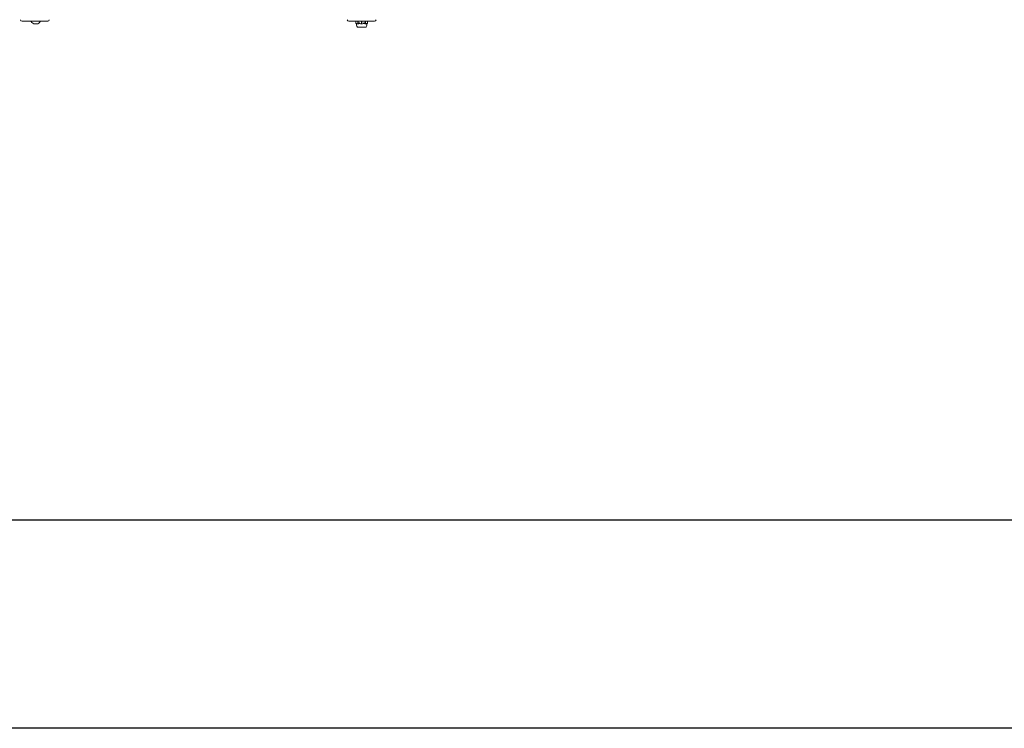
# Model space of a CAD drawing. Units: millimetres. Extents: x -1800 to 13920, y -2250 to 7140.
# Drawn here: x 8812 to 11886, y -2250 to -40 of the extents above; entities that cross this region are included whole.
import ezdxf

# ---------------------------------------------------------------- set-up
doc = ezdxf.new("R2010")
doc.units = ezdxf.units.MM
doc.header["$MEASUREMENT"] = 0
doc.layers.add('FallZones', color=10, linetype='Continuous')

msp = doc.modelspace()

# ---------------------------------------------------------------- linework, layer by layer
at = {"linetype": 'Continuous', "lineweight": 0}
for p, q in [((8820, -45), (8900, -45)), ((8859.9, -53.3), (8865.1, -53.3)), ((9840, -45), (9920, -45)), ((9861.7, -45), (9861.7, -50.1)), ((9867.8, -47.7), (9867.7, -45)), ((9868.2, -49.6), (9868.4, -49.6)), ((9868.4, -49.6), (9868.4, -52.4)), ((9868.7, -45), (9868.7, -47.7)), ((9868.7, -45), (9868.7, -47.7)), ((9879.4, -47.7), (9879.3, -45)), ((9880, -49.6), (9880, -52.4)), ((9880.7, -45), (9880.6, -47.7)), ((9891.3, -47.7), (9891.3, -45)), ((9891.3, -47.7), (9891.3, -45)), ((9891.6, -49.6), (9891.6, -52.4)), ((9891.8, -49.6), (9891.6, -49.6)), ((9892.3, -45), (9892.2, -47.7)), ((9898.2, -45), (9898.2, -50.1)), ((9866.7, -63.4), (9866.7, -63.4)), ((9866.7, -63.4), (9877.1, -63.4)), ((9877.1, -63.4), (9893.2, -63.4)), ((9893.2, -63.4), (9893.2, -63.4))]:
    msp.add_line(p, q, dxfattribs=at)
for centre, radius, start, end in [((8820, -40), 5, 180, 270), ((8849.2, -45.5), 0.5, 90, 201.5126), ((8859.9, -41.3), 12, 201.5126, 270), ((8865.1, -41.3), 12, 270, 338.4874), ((8875.8, -45.5), 0.5, 338.4874, 90), ((8900, -40), 5, 270, 0), ((9840, -40), 5, 180, 270), ((9880, -31.5), 21.1, 254.688, 268.3016), ((9882.9, -47.6), 3.5, 181.6, 215.4281), ((9877.1, -47.6), 3.5, 324.5719, 358.4), ((9880, -31.5), 21.1, 271.6982, 285.312), ((9920, -40), 5, 270, 0), ((9867.1, -62.4), 1, 209.1094, 251.2172), ((9892.9, -62.4), 1, 288.7828, 330.8906)]:
    msp.add_arc(centre, radius, start, end, dxfattribs=at)
at = {"linetype": 'Continuous', "lineweight": 0, "extrusion": (0, 0, -1)}
for centre, major_axis, ratio, start_param, end_param in [((9870.2, -47.6), (0, 3.5), 0.707107, -2.189134, -1.598722), ((9866.2, -47.6), (0, -3.5), 0.707107, -1.542871, -0.952459), ((9866.9, -47.6), (0, -3.5), 0.525772, -1.542871, -0.952459), ((9893.8, -47.6), (0, 3.5), 0.707107, -2.189134, -1.598722), ((9893.1, -47.6), (0, 3.5), 0.525772, -2.189134, -1.598722), ((9889.8, -47.6), (0, -3.5), 0.707107, -1.542871, -0.952459)]:
    msp.add_ellipse(centre, major_axis=major_axis, ratio=ratio, start_param=start_param, end_param=end_param, dxfattribs=at)
at = {"linetype": 'Continuous', "lineweight": 0}
for points, knots in [([(9861.8, -50.5), (9861.8, -50.4), (9861.7, -50.2), (9861.8, -49.8), (9861.8, -49.7), (9861.8, -49.6), (9861.8, -49.6), (9861.8, -49.6), (9861.8, -49.6), (9861.8, -49.6)], [0.0028316, 0.0028316, 0.0028316, 0.0028316, 0.0656737, 0.0656737, 0.1317737, 0.1317737, 0.1413427, 0.1413427, 0.1479937, 0.1479937, 0.1479937, 0.1479937]), ([(9861.8, -49.6), (9861.8, -49.6), (9861.8, -49.6), (9861.8, -49.6), (9861.8, -49.6), (9861.8, -49.6), (9861.8, -49.6), (9861.8, -49.6), (9861.9, -49.6), (9861.9, -49.7), (9861.9, -49.8), (9862, -50), (9862.1, -50.2), (9862.2, -50.5)], [0.1479937, 0.1479937, 0.1479937, 0.1479937, 0.1486355, 0.1486355, 0.1554195, 0.1554195, 0.1642588, 0.1642588, 0.1782601, 0.1782601, 0.2096165, 0.2096165, 0.2752831, 0.2752831, 0.2752831, 0.2752831]), ([(9862.1, -51.6), (9862, -51.5), (9862, -51.4), (9861.9, -51.1), (9861.8, -50.8), (9861.8, -50.5)], [0.9513258, 0.9513258, 0.9513258, 0.9513258, 1.0079171, 1.0079171, 1.1032338, 1.1032338, 1.1032338, 1.1032338]), ([(9862.3, -51.9), (9862.3, -51.9), (9862.4, -51.9), (9862.3, -51.9), (9862.3, -51.9), (9862.3, -51.9), (9862.3, -51.9), (9862.3, -51.9), (9862.3, -51.9), (9862.3, -51.9), (9862.3, -51.9), (9862.3, -51.9), (9862.3, -51.9), (9862.3, -51.9), (9862.3, -51.9), (9862.3, -51.9), (9862.3, -51.9), (9862.2, -51.8), (9862.1, -51.7), (9862.1, -51.6)], [0, 0, 0, 0, 0.02174229, 0.02174229, 0.02601809, 0.02601809, 0.02789878, 0.02789878, 0.02921606, 0.02921606, 0.0304774, 0.0304774, 0.03220048, 0.03220048, 0.03557693, 0.03557693, 0.04476146, 0.04476146, 0.09044466, 0.09044466, 0.09044466, 0.09044466]), ([(9862.2, -50.5), (9862.4, -50.8), (9862.6, -51.1), (9863, -51.4), (9863.1, -51.5), (9863.3, -51.6)], [3.7382233, 3.7382233, 3.7382233, 3.7382233, 3.8335399, 3.8335399, 3.8901312, 3.8901312, 3.8901312, 3.8901312]), ([(9862.4, -51.3), (9862.3, -51.5), (9862.3, -51.6), (9862.3, -51.8), (9862.3, -51.8), (9862.3, -51.9)], [0.0252215, 0.0252215, 0.0252215, 0.0252215, 0.1707724, 0.1707724, 0.2082955, 0.2082955, 0.2082955, 0.2082955]), ([(9863.6, -52.6), (9863.5, -52.6), (9863.4, -52.6), (9863.2, -52.5), (9863.1, -52.5), (9863, -52.4), (9862.9, -52.3), (9862.7, -52.2), (9862.6, -52.2), (9862.4, -52), (9862.4, -52), (9862.3, -51.9)], [-1.5448844, -1.5448844, -1.5448844, -1.5448844, -1.4993672, -1.4993672, -1.45385, -1.45385, -1.4083328, -1.4083328, -1.3628155, -1.3628155, -1.3172983, -1.3172983, -1.3172983, -1.3172983]), ([(9863.3, -51.6), (9863.5, -51.7), (9863.7, -51.8), (9863.8, -51.9), (9863.8, -51.9), (9863.8, -51.9), (9863.8, -51.9), (9863.8, -51.9), (9863.8, -51.9), (9863.8, -51.9), (9863.8, -51.9), (9863.8, -51.9), (9863.8, -51.9), (9863.8, -51.9), (9863.8, -51.9), (9863.8, -51.9), (9863.8, -51.9), (9863.8, -51.9), (9863.8, -51.9), (9863.7, -51.9), (9863.7, -51.9), (9863.6, -51.9), (9863.6, -51.9), (9863.6, -51.9)], [0, 0, 0, 0, 0.0839151, 0.0839151, 0.0989446, 0.0989446, 0.1046848, 0.1046848, 0.1084776, 0.1084776, 0.1119224, 0.1119224, 0.1162276, 0.1162276, 0.1241078, 0.1241078, 0.1430125, 0.1430125, 0.1685672, 0.1685672, 0.220379, 0.220379, 0.2465121, 0.2465121, 0.2465121, 0.2465121]), ([(9863.6, -51.9), (9863.6, -52), (9863.6, -52), (9863.6, -52.4), (9863.6, -52.5), (9863.6, -52.6), (9863.6, -52.6), (9863.6, -52.6)], [-0.9299629, -0.9299629, -0.9299629, -0.9299629, -0.8408895, -0.8408895, -0.5554016, -0.5554016, -0.5395267, -0.5395267, -0.5395267, -0.5395267]), ([(9866.2, -62.9), (9865.7, -61.9), (9865.3, -60.9), (9864.5, -58.7), (9864.3, -57.5), (9863.8, -55.1), (9863.7, -53.8), (9863.6, -52.6)], [0, 0, 0, 0, 3.273807, 3.273807, 6.948804, 6.948804, 10.689144, 10.689144, 10.689144, 10.689144]), ([(9863.7, -51.9), (9864, -52), (9864.3, -52.1), (9864.8, -52.2), (9865.1, -52.3), (9865.7, -52.4), (9866, -52.4), (9866.5, -52.5), (9866.8, -52.5), (9867.4, -52.6), (9867.7, -52.6), (9868, -52.6)], [1.3125176, 1.3125176, 1.3125176, 1.3125176, 1.3584289, 1.3584289, 1.4043401, 1.4043401, 1.4502514, 1.4502514, 1.4961627, 1.4961627, 1.5420739, 1.5420739, 1.5420739, 1.5420739]), ([(9868.4, -52.5), (9868.4, -52.5), (9868.3, -52.6), (9868.2, -52.6), (9868.1, -52.6), (9868, -52.6)], [0.00422557, 0.00422557, 0.00422557, 0.00422557, 0.01848472, 0.01848472, 0.04242713, 0.04242713, 0.04242713, 0.04242713]), ([(9868.4, -52.5), (9868.4, -52.5), (9868.4, -52.5), (9868.4, -52.5), (9868.4, -52.4), (9868.4, -52.4)], [-0.01332488, -0.01332488, -0.01332488, -0.01332488, -0.0075834, -0.0075834, 0, 0, 0, 0]), ([(9868.8, -52.6), (9868.8, -52.6), (9868.7, -52.6), (9868.5, -52.6), (9868.4, -52.5), (9868.4, -52.5)], [0, 0, 0, 0, 0.03817723, 0.03817723, 0.06694884, 0.06694884, 0.06694884, 0.06694884]), ([(9872.8, -51.7), (9872.7, -51.7), (9872.7, -51.7), (9872.5, -51.8), (9872.5, -51.8), (9872.1, -51.9), (9871.8, -52), (9870.7, -52.4), (9869.9, -52.5), (9868.9, -52.6), (9868.9, -52.6), (9868.8, -52.6)], [-0.9835072, -0.9835072, -0.9835072, -0.9835072, -0.9669539, -0.9669539, -0.9369401, -0.9369401, -0.8421023, -0.8421023, -0.5561783, -0.5561783, -0.5402068, -0.5402068, -0.5402068, -0.5402068]), ([(9871.4, -51.9), (9871.4, -51.9), (9871.3, -51.9), (9871.2, -51.9), (9871.2, -51.9), (9871.2, -51.9), (9871.2, -51.9), (9871.2, -51.9), (9871.2, -51.9), (9871.2, -51.9), (9871.2, -51.9), (9871.2, -51.9), (9871.2, -51.9), (9871.2, -51.9), (9871.2, -51.9), (9871.2, -51.9), (9871.2, -51.9), (9871.2, -51.8), (9871.2, -51.8), (9871.3, -51.7), (9871.3, -51.6), (9871.4, -51.6)], [0, 0, 0, 0, 0.02163494, 0.02163494, 0.02503799, 0.02503799, 0.02658143, 0.02658143, 0.02759534, 0.02759534, 0.02851464, 0.02851464, 0.02967905, 0.02967905, 0.03180712, 0.03180712, 0.03715407, 0.03715407, 0.05318117, 0.05318117, 0.07430463, 0.07430463, 0.07430463, 0.07430463]), ([(9871.4, -51.6), (9871.5, -51.5), (9871.6, -51.4), (9871.8, -51.1), (9871.9, -50.8), (9872, -50.5)], [0.9513258, 0.9513258, 0.9513258, 0.9513258, 1.0079171, 1.0079171, 1.1032338, 1.1032338, 1.1032338, 1.1032338]), ([(9872, -50.5), (9872.1, -50.4), (9872.1, -50.2), (9872.3, -49.8), (9872.4, -49.7), (9872.4, -49.6), (9872.5, -49.6), (9872.5, -49.6), (9872.5, -49.6), (9872.5, -49.6)], [0.0003058, 0.0003058, 0.0003058, 0.0003058, 0.0653852, 0.0653852, 0.1281758, 0.1281758, 0.1373774, 0.1373774, 0.1437039, 0.1437039, 0.1437039, 0.1437039]), ([(9872.5, -49.6), (9872.5, -49.6), (9872.5, -49.6), (9872.5, -49.6), (9872.5, -49.6), (9872.5, -49.6), (9872.5, -49.6), (9872.5, -49.6), (9872.5, -49.6), (9872.6, -49.7), (9872.6, -49.8), (9872.8, -50), (9872.9, -50.2), (9873.1, -50.5)], [0.1437039, 0.1437039, 0.1437039, 0.1437039, 0.1444525, 0.1444525, 0.1510698, 0.1510698, 0.1597648, 0.1597648, 0.1735994, 0.1735994, 0.2046593, 0.2046593, 0.2689442, 0.2689442, 0.2689442, 0.2689442]), ([(9873.2, -51.5), (9873.2, -51.5), (9873.2, -51.5), (9873.1, -51.5), (9872.9, -51.6), (9872.8, -51.7)], [-0.06237952, -0.06237952, -0.06237952, -0.06237952, -0.06222742, -0.06222742, 0, 0, 0, 0]), ([(9873.1, -50.5), (9873.3, -50.8), (9873.5, -51.1), (9873.9, -51.4), (9874.1, -51.5), (9874.3, -51.6)], [3.7382233, 3.7382233, 3.7382233, 3.7382233, 3.8335399, 3.8335399, 3.8901312, 3.8901312, 3.8901312, 3.8901312]), ([(9874.3, -51.6), (9874.5, -51.7), (9874.7, -51.8), (9874.8, -51.9), (9874.8, -51.9), (9874.8, -51.9), (9874.8, -51.9), (9874.8, -51.9), (9874.8, -51.9), (9874.8, -51.9), (9874.8, -51.9), (9874.8, -51.9), (9874.8, -51.9), (9874.8, -51.9), (9874.8, -51.9), (9874.8, -51.9), (9874.7, -51.9), (9874.7, -51.9), (9874.7, -51.9), (9874.6, -51.9), (9874.5, -51.9), (9874.4, -51.9)], [0, 0, 0, 0, 0.083782, 0.083782, 0.0989561, 0.0989561, 0.1046942, 0.1046942, 0.1084847, 0.1084847, 0.1119261, 0.1119261, 0.1162251, 0.1162251, 0.1240905, 0.1240905, 0.1441922, 0.1441922, 0.1755415, 0.1755415, 0.2440323, 0.2440323, 0.2440323, 0.2440323]), ([(9880, -52.5), (9879.9, -52.5), (9879.9, -52.6), (9879.7, -52.6), (9879.5, -52.6), (9879.4, -52.6)], [0.00423468, 0.00423468, 0.00423468, 0.00423468, 0.01827666, 0.01827666, 0.04341631, 0.04341631, 0.04341631, 0.04341631]), ([(9880, -52.5), (9880, -52.5), (9880, -52.5), (9880, -52.5), (9880, -52.4), (9880, -52.4)], [0.01859184, 0.01859184, 0.01859184, 0.01859184, 0.02428669, 0.02428669, 0.03187873, 0.03187873, 0.03187873, 0.03187873]), ([(9880.6, -52.6), (9880.5, -52.6), (9880.4, -52.6), (9880.1, -52.6), (9880.1, -52.5), (9880, -52.5)], [0, 0, 0, 0, 0.03827623, 0.03827623, 0.0670909, 0.0670909, 0.0670909, 0.0670909]), ([(9885.6, -51.9), (9885.5, -51.9), (9885.3, -51.9), (9885.2, -51.9), (9885.2, -51.9), (9885.2, -51.9), (9885.2, -51.9), (9885.2, -51.9), (9885.2, -51.9), (9885.2, -51.9), (9885.2, -51.9), (9885.2, -51.9), (9885.2, -51.9), (9885.2, -51.9), (9885.2, -51.9), (9885.2, -51.9), (9885.2, -51.9), (9885.3, -51.8), (9885.5, -51.7), (9885.7, -51.6)], [0, 0, 0, 0, 0.02174223, 0.02174223, 0.02601827, 0.02601827, 0.02789892, 0.02789892, 0.02921621, 0.02921621, 0.03047758, 0.03047758, 0.03220078, 0.03220078, 0.03557757, 0.03557757, 0.0447634, 0.0447634, 0.09044833, 0.09044833, 0.09044833, 0.09044833]), ([(9885.7, -51.6), (9885.9, -51.5), (9886.1, -51.4), (9886.5, -51.1), (9886.7, -50.8), (9886.9, -50.5)], [0.9513258, 0.9513258, 0.9513258, 0.9513258, 1.0079171, 1.0079171, 1.1032338, 1.1032338, 1.1032338, 1.1032338]), ([(9886.9, -50.5), (9887, -50.4), (9887.1, -50.2), (9887.3, -49.8), (9887.4, -49.7), (9887.5, -49.6), (9887.5, -49.6), (9887.5, -49.6), (9887.5, -49.6), (9887.5, -49.6)], [0.0028299, 0.0028299, 0.0028299, 0.0028299, 0.0656731, 0.0656731, 0.1317715, 0.1317715, 0.1413403, 0.1413403, 0.147991, 0.147991, 0.147991, 0.147991]), ([(9891.2, -52.6), (9890.2, -52.5), (9889.2, -52.4), (9887.9, -52), (9887.6, -51.8), (9887.3, -51.7), (9887.3, -51.7), (9887.2, -51.7)], [-0.4421286, -0.4421286, -0.4421286, -0.4421286, -0.1182977, -0.1182977, -0.0078038, -0.0078038, 0, 0, 0, 0]), ([(9887.5, -49.6), (9887.5, -49.6), (9887.5, -49.6), (9887.5, -49.6), (9887.5, -49.6), (9887.6, -49.6), (9887.6, -49.6), (9887.6, -49.6), (9887.6, -49.6), (9887.6, -49.7), (9887.7, -49.8), (9887.8, -50), (9887.9, -50.2), (9888, -50.5)], [0.147991, 0.147991, 0.147991, 0.147991, 0.1486329, 0.1486329, 0.1554168, 0.1554168, 0.164256, 0.164256, 0.1782573, 0.1782573, 0.2096136, 0.2096136, 0.2752791, 0.2752791, 0.2752791, 0.2752791]), ([(9888, -50.5), (9888.1, -50.8), (9888.2, -51.1), (9888.4, -51.4), (9888.5, -51.5), (9888.6, -51.6)], [3.7382233, 3.7382233, 3.7382233, 3.7382233, 3.8335399, 3.8335399, 3.8901312, 3.8901312, 3.8901312, 3.8901312]), ([(9888.6, -51.6), (9888.7, -51.7), (9888.8, -51.8), (9888.8, -51.9), (9888.8, -51.9), (9888.8, -51.9), (9888.8, -51.9), (9888.8, -51.9), (9888.8, -51.9), (9888.8, -51.9), (9888.8, -51.9), (9888.8, -51.9), (9888.8, -51.9), (9888.8, -51.9), (9888.8, -51.9), (9888.8, -51.9), (9888.8, -51.9), (9888.7, -51.9), (9888.7, -51.9), (9888.7, -51.9), (9888.6, -51.9), (9888.6, -51.9), (9888.6, -51.9), (9888.6, -51.9)], [0, 0, 0, 0, 0.0839151, 0.0839151, 0.0989446, 0.0989446, 0.1046848, 0.1046848, 0.1084776, 0.1084776, 0.1119224, 0.1119224, 0.1162276, 0.1162276, 0.1241078, 0.1241078, 0.1430125, 0.1430125, 0.1685672, 0.1685672, 0.220379, 0.220379, 0.2465121, 0.2465121, 0.2465121, 0.2465121]), ([(9891.6, -52.5), (9891.6, -52.5), (9891.5, -52.6), (9891.4, -52.6), (9891.3, -52.6), (9891.2, -52.6)], [0.00423663, 0.00423663, 0.00423663, 0.00423663, 0.01823074, 0.01823074, 0.04341037, 0.04341037, 0.04341037, 0.04341037]), ([(9891.6, -52.5), (9891.6, -52.5), (9891.6, -52.5), (9891.6, -52.5), (9891.6, -52.4), (9891.6, -52.4)], [-0.01326086, -0.01326086, -0.01326086, -0.01326086, -0.0075834, -0.0075834, 0, 0, 0, 0]), ([(9892, -52.6), (9891.9, -52.6), (9891.9, -52.6), (9891.7, -52.6), (9891.6, -52.5), (9891.6, -52.5)], [0.00191346, 0.00191346, 0.00191346, 0.00191346, 0.03830031, 0.03830031, 0.06712735, 0.06712735, 0.06712735, 0.06712735]), ([(9892, -52.6), (9892.3, -52.6), (9892.6, -52.6), (9893.2, -52.5), (9893.5, -52.5), (9894, -52.4), (9894.3, -52.4), (9894.9, -52.3), (9895.2, -52.2), (9895.7, -52.1), (9896, -52), (9896.3, -51.9)], [-1.5419973, -1.5419973, -1.5419973, -1.5419973, -1.4961014, -1.4961014, -1.4502054, -1.4502054, -1.4043095, -1.4043095, -1.3584135, -1.3584135, -1.3125176, -1.3125176, -1.3125176, -1.3125176]), ([(9896.4, -52.6), (9896.3, -54.2), (9896.1, -55.8), (9895.4, -59), (9894.9, -60.7), (9894.1, -62.4), (9893.9, -62.7), (9893.8, -62.9)], [0.069819, 0.069819, 0.069819, 0.069819, 4.879444, 4.879444, 9.962012, 9.962012, 10.752282, 10.752282, 10.752282, 10.752282]), ([(9896.4, -51.9), (9896.4, -51.9), (9896.2, -51.9), (9896.2, -51.9), (9896.2, -51.9), (9896.2, -51.9), (9896.2, -51.9), (9896.2, -51.9), (9896.2, -51.9), (9896.2, -51.9), (9896.2, -51.9), (9896.2, -51.9), (9896.2, -51.9), (9896.2, -51.9), (9896.2, -51.9), (9896.2, -51.9), (9896.2, -51.9), (9896.3, -51.8), (9896.4, -51.8), (9896.5, -51.7), (9896.6, -51.6), (9896.7, -51.6)], [0, 0, 0, 0, 0.02163494, 0.02163494, 0.02503799, 0.02503799, 0.02658143, 0.02658143, 0.02759534, 0.02759534, 0.02851464, 0.02851464, 0.02967905, 0.02967905, 0.03180712, 0.03180712, 0.03715407, 0.03715407, 0.05318117, 0.05318117, 0.07430463, 0.07430463, 0.07430463, 0.07430463]), ([(9896.4, -52.6), (9896.4, -52.5), (9896.4, -52.4), (9896.4, -52), (9896.4, -51.9), (9896.4, -51.9)], [-0.4421286, -0.4421286, -0.4421286, -0.4421286, -0.1182977, -0.1182977, -0.0510543, -0.0510543, -0.0510543, -0.0510543]), ([(9897.7, -51.9), (9897.6, -52), (9897.6, -52), (9897.4, -52.2), (9897.3, -52.2), (9897.1, -52.3), (9897, -52.4), (9896.9, -52.5), (9896.8, -52.5), (9896.6, -52.6), (9896.5, -52.6), (9896.4, -52.6)], [1.3172983, 1.3172983, 1.3172983, 1.3172983, 1.3628155, 1.3628155, 1.4083328, 1.4083328, 1.45385, 1.45385, 1.4993672, 1.4993672, 1.5448844, 1.5448844, 1.5448844, 1.5448844]), ([(9896.7, -51.6), (9896.9, -51.5), (9897, -51.4), (9897.4, -51.1), (9897.6, -50.8), (9897.8, -50.5)], [0.9513258, 0.9513258, 0.9513258, 0.9513258, 1.0079171, 1.0079171, 1.1032338, 1.1032338, 1.1032338, 1.1032338]), ([(9897.9, -51.6), (9897.9, -51.7), (9897.8, -51.8), (9897.7, -51.9), (9897.7, -51.9), (9897.7, -51.9), (9897.7, -51.9), (9897.7, -51.9), (9897.7, -51.9), (9897.7, -51.9), (9897.7, -51.9), (9897.7, -51.9), (9897.7, -51.9), (9897.7, -51.9), (9897.7, -51.9), (9897.7, -51.9), (9897.7, -51.9), (9897.6, -51.9), (9897.6, -51.9), (9897.6, -51.9), (9897.7, -51.9), (9897.7, -51.9)], [0, 0, 0, 0, 0.083782, 0.083782, 0.0989561, 0.0989561, 0.1046942, 0.1046942, 0.1084847, 0.1084847, 0.1119261, 0.1119261, 0.1162251, 0.1162251, 0.1240905, 0.1240905, 0.1441922, 0.1441922, 0.1755415, 0.1755415, 0.2440323, 0.2440323, 0.2440323, 0.2440323]), ([(9897.8, -50.5), (9897.9, -50.4), (9898, -50.2), (9898.1, -49.8), (9898.1, -49.7), (9898.2, -49.6), (9898.2, -49.6), (9898.2, -49.6), (9898.2, -49.6), (9898.2, -49.6)], [0.0003075, 0.0003075, 0.0003075, 0.0003075, 0.0653858, 0.0653858, 0.1281779, 0.1281779, 0.1373797, 0.1373797, 0.1437063, 0.1437063, 0.1437063, 0.1437063]), ([(9898.2, -50.5), (9898.2, -50.8), (9898.1, -51.1), (9898, -51.4), (9898, -51.5), (9897.9, -51.6)], [3.7382233, 3.7382233, 3.7382233, 3.7382233, 3.8335399, 3.8335399, 3.8901312, 3.8901312, 3.8901312, 3.8901312]), ([(9898.2, -49.6), (9898.2, -49.6), (9898.2, -49.6), (9898.2, -49.6), (9898.2, -49.6), (9898.2, -49.6), (9898.2, -49.6), (9898.2, -49.6), (9898.2, -49.6), (9898.2, -49.7), (9898.2, -49.8), (9898.2, -50), (9898.3, -50.2), (9898.2, -50.5)], [0.1437063, 0.1437063, 0.1437063, 0.1437063, 0.1444549, 0.1444549, 0.1510723, 0.1510723, 0.1597674, 0.1597674, 0.173602, 0.173602, 0.2046621, 0.2046621, 0.2689484, 0.2689484, 0.2689484, 0.2689484]), ([(9866.7, -63.4), (9866.7, -63.4), (9866.8, -63.4), (9867, -63.4), (9867.2, -63.4), (9867.6, -63.4), (9867.6, -63.4), (9867.6, -63.4)], [-0.3291008, -0.3291008, -0.3291008, -0.3291008, -0.2122564, -0.2122564, -0.0091929, -0.0091929, 0, 0, 0, 0]), ([(9867.6, -63.4), (9867.7, -63.4), (9867.7, -63.4), (9867.8, -63.4), (9867.9, -63.4), (9867.9, -63.4)], [-0.08254947, -0.08254947, -0.08254947, -0.08254947, -0.04127759, -0.04127759, 0, 0, 0, 0]), ([(9867.9, -63.4), (9868, -63.4), (9868.2, -63.4), (9868.9, -63.4), (9869.2, -63.4), (9870.2, -63.4), (9871, -63.4), (9872.6, -63.4), (9873.5, -63.4), (9874.5, -63.4), (9874.5, -63.4), (9874.5, -63.4)], [-0.7214567, -0.7214567, -0.7214567, -0.7214567, -0.5436204, -0.5436204, -0.4344505, -0.4344505, -0.2158362, -0.2158362, -0.0092558, -0.0092558, 0, 0, 0, 0]), ([(9874.5, -63.4), (9874.6, -63.4), (9874.8, -63.4), (9875, -63.4), (9875.2, -63.4), (9875.3, -63.4)], [-0.08618473, -0.08618473, -0.08618473, -0.08618473, -0.04308503, -0.04308503, 0, 0, 0, 0]), ([(9875.3, -63.4), (9875.4, -63.4), (9876, -63.4), (9877.4, -63.4), (9877.9, -63.4), (9879.5, -63.4), (9880.6, -63.4), (9882.7, -63.4), (9883.7, -63.4), (9884.6, -63.4), (9884.7, -63.4), (9884.7, -63.4)], [-0.7262315, -0.7262315, -0.7262315, -0.7262315, -0.544989, -0.544989, -0.4343274, -0.4343274, -0.2127248, -0.2127248, -0.0091991, -0.0091991, 0, 0, 0, 0]), ([(9884.7, -63.4), (9884.8, -63.4), (9884.9, -63.4), (9885.2, -63.4), (9885.3, -63.4), (9885.4, -63.4)], [-0.08256828, -0.08256828, -0.08256828, -0.08256828, -0.0412753, -0.0412753, 0, 0, 0, 0]), ([(9885.4, -63.4), (9885.5, -63.4), (9886.1, -63.4), (9887.3, -63.4), (9887.8, -63.4), (9889.1, -63.4), (9889.8, -63.4), (9891.1, -63.4), (9891.6, -63.4), (9892, -63.4), (9892.1, -63.4), (9892.1, -63.4)], [-0.7260908, -0.7260908, -0.7260908, -0.7260908, -0.5452044, -0.5452044, -0.4343149, -0.4343149, -0.2122564, -0.2122564, -0.0091929, -0.0091929, 0, 0, 0, 0]), ([(9892.1, -63.4), (9892.1, -63.4), (9892.2, -63.4), (9892.3, -63.4), (9892.3, -63.4), (9892.4, -63.4)], [-0.08256828, -0.08256828, -0.08256828, -0.08256828, -0.0412753, -0.0412753, 0, 0, 0, 0]), ([(9892.4, -63.4), (9892.4, -63.4), (9892.7, -63.4), (9893, -63.4), (9893.1, -63.4), (9893.2, -63.4), (9893.2, -63.4), (9893.2, -63.4)], [-0.7260908, -0.7260908, -0.7260908, -0.7260908, -0.5452044, -0.5452044, -0.4343149, -0.4343149, -0.3291008, -0.3291008, -0.3291008, -0.3291008])]:
    msp.add_open_spline(points, degree=3, knots=knots, dxfattribs=at)
for points in [[(9863.6, -51.9), (9863.1, -51.7), (9862.7, -51.5), (9862.4, -51.3)], [(9863.6, -52.6), (9863.6, -52.6), (9863.6, -52.6), (9863.6, -52.6)], [(9872.7, -51.3), (9872.2, -51.5), (9871.8, -51.7), (9871.4, -51.9)], [(9874.4, -51.9), (9873.9, -51.7), (9873.3, -51.5), (9872.7, -51.3)], [(9887.3, -51.3), (9886.7, -51.5), (9886.1, -51.7), (9885.6, -51.9)], [(9887.2, -51.7), (9887.1, -51.6), (9886.9, -51.5), (9886.8, -51.5)], [(9888.6, -51.9), (9888.2, -51.7), (9887.7, -51.5), (9887.3, -51.3)], [(9897.6, -51.3), (9897.2, -51.5), (9896.8, -51.7), (9896.4, -51.9)], [(9896.4, -52.6), (9896.4, -52.6), (9896.4, -52.6), (9896.4, -52.6)], [(9897.7, -51.9), (9897.7, -51.7), (9897.7, -51.5), (9897.6, -51.3)]]:
    msp.add_open_spline(points, degree=3, dxfattribs=at)
at = {"layer": 'FallZones'}
for p, q in [((4760, -1600, 300), (12920, -1600, 300)), ((13920, -2250, 300), (-1800, -2250, 300))]:
    msp.add_line(p, q, dxfattribs=at)

doc.saveas('drawing.dxf')
